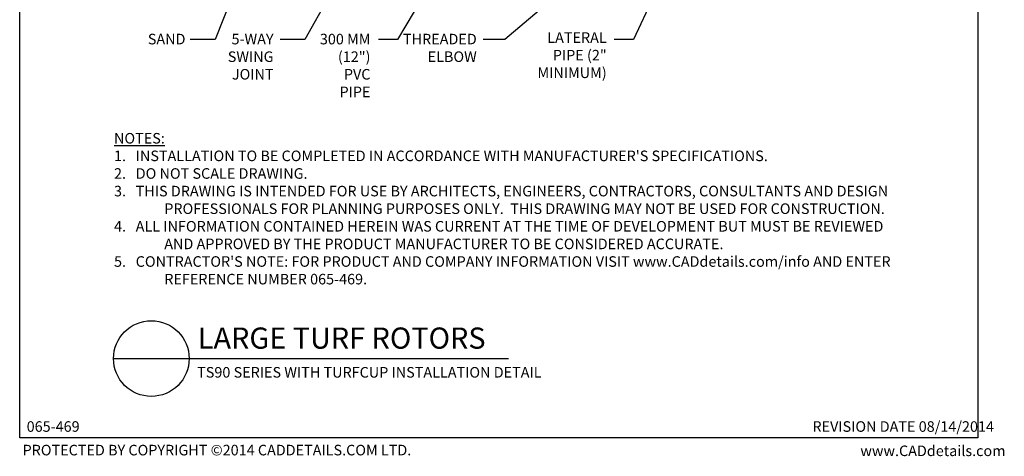
# Model space of a CAD drawing. Extents: x 0 to 222, y -4 to 280.
# Drawn here: x 0 to 222, y -4 to 94 of the extents above; entities that cross this region are included whole.
import ezdxf

# ---------------------------------------------------------------- set-up
doc = ezdxf.new("R2010")
doc.units = 0
doc.header["$LTSCALE"] = 10
doc.header["$MEASUREMENT"] = 0
doc.layers.get('0').update_dxf_attribs({"linetype": 'CONTINUOUS'})
for name, color, linetype in [('065-LOGO$0$CADdetails-7-FRAME', 7, 'CONTINUOUS'), ('065-LOGO$0$CADdetails-7-VERYFINE', 7, 'CONTINUOUS'), ('CADdetails-1-FINE', 1, 'CONTINUOUS'), ('CADdetails-2-FINELIGHT', 2, 'CONTINUOUS'), ('CADdetails-7-VERYFINE', 7, 'CONTINUOUS')]:
    doc.layers.add(name, color=color, linetype=linetype)
doc.styles.add('065-LOGO$0$CADdetails-NOTES', font='ARIALN.TTF', dxfattribs={"height": 2.38})
doc.styles.add('CADdetails-DETAILTITLE', font='ARIALN.TTF', dxfattribs={"height": 4.77})
doc.styles.add('CADdetails-DIMENSIONS', font='ARIALN.TTF', dxfattribs={"height": 2.38})
doc.styles.add('CADdetails-NOTES', font='ARIALN.TTF', dxfattribs={"height": 2.38})
doc.dimstyles.new('CADdetails-DIM', dxfattribs={"dimtxt": 2.38, "dimasz": 3, "dimexe": 3, "dimexo": 1.5, "dimgap": 1, "dimtad": 1, "dimzin": 0, "dimdsep": 46, "dimtxsty": 'CADdetails-DIMENSIONS', "dimcen": 1, "dimclrd": 256, "dimclre": 256, "dimclrt": 256, "dimadec": 0, "dimazin": 0, "dimtfac": 1, "dimtdec": 4, "dimtofl": 0, "dimtmove": 0, "dimatfit": 3, "dimfxl": 1, "dimtolj": 1, "dimtzin": 0, "dimarcsym": 0})

# ---------------------------------------------------------------- blocks, each defined once
blk = doc.blocks.new('065-LOGO')
at = {"layer": '065-LOGO$0$CADdetails-7-VERYFINE'}
for p, q in [((0, 0), (0, 280)), ((216, 280), (216, 0)), ((216, 0), (0, 0))]:
    blk.add_line(p, q, dxfattribs=at)
at = {"layer": '065-LOGO$0$CADdetails-7-FRAME', "style": '065-LOGO$0$CADdetails-NOTES'}
blk.add_text('PROTECTED BY COPYRIGHT ©2014 CADDETAILS.COM LTD.', height=2.38, dxfattribs=at).set_placement((0.65, -3.99))
at = {"layer": '065-LOGO$0$CADdetails-7-VERYFINE', "style": '065-LOGO$0$CADdetails-NOTES'}
for s, p in [('REVISION DATE 08/14/2014', (178.72, 1.32)), ('www.CADdetails.com', (189.52, -4.15))]:
    blk.add_text(s, height=2.38, dxfattribs=at).set_placement(p)

msp = doc.modelspace()

# ---------------------------------------------------------------- linework, layer by layer
at = {"layer": 'CADdetails-2-FINELIGHT'}
msp.add_line((21.145, 17.821), (110.196, 17.821), dxfattribs=at)
msp.add_circle((29.672, 17.821), 8.527, dxfattribs=at)

# ---------------------------------------------------------------- block references
msp.add_blockref('065-LOGO', (0, 0))

# ---------------------------------------------------------------- texts
at = {"layer": 'CADdetails-1-FINE', "insert": (40.01, 15.92), "char_height": 2.38, "width": 85.99106, "attachment_point": 1, "style": 'CADdetails-NOTES'}
msp.add_mtext('TS90 SERIES WITH TURFCUP INSTALLATION DETAIL', dxfattribs=at)
at = {"layer": 'CADdetails-2-FINELIGHT', "insert": (40.161, 24.822), "char_height": 4.77, "width": 77.05821, "attachment_point": 1, "style": 'CADdetails-DETAILTITLE'}
msp.add_mtext('LARGE TURF ROTORS', dxfattribs=at)
at = {"layer": 'CADdetails-7-VERYFINE', "char_height": 2.38, "style": 'CADdetails-NOTES'}
for s, insert, width, attachment_point in [('SAND', (37.375, 91.006), 17.55171, 3), ('300 MM (12") PVC PIPE', (79.082, 91.006), 11.95931, 3), ('LATERAL PIPE\\P (2" MINIMUM)', (132.333, 91.346), 19.04347, 3), ('5-WAY SWING JOINT', (57.231, 91.006), 15.36652, 3), ('\\A1;THREADED ELBOW', (103.042, 91.006), 17.55171, 3), ("{\\LNOTES:} \\P1.   INSTALLATION TO BE COMPLETED IN ACCORDANCE WITH MANUFACTURER'S SPECIFICATIONS. \\P2.   DO NOT SCALE DRAWING.\\P\\pi-4.76,l4.76;3.   THIS DRAWING IS INTENDED FOR USE BY ARCHITECTS, ENGINEERS, CONTRACTORS, CONSULTANTS AND DESIGN PROFESSIONALS FOR PLANNING PURPOSES ONLY.  THIS DRAWING MAY NOT BE USED FOR CONSTRUCTION.\\P4.   ALL INFORMATION CONTAINED HEREIN WAS CURRENT AT THE TIME OF DEVELOPMENT BUT MUST BE REVIEWED AND APPROVED BY THE PRODUCT MANUFACTURER TO BE CONSIDERED ACCURATE.\\P5.   CONTRACTOR'S NOTE: FOR PRODUCT AND COMPANY INFORMATION VISIT www.CADdetails.com/info AND ENTER\\P\\pi4.76,l0;REFERENCE NUMBER 065-469.", (21.268, 34.537), 177.65274, 7), ('065-469', (1.572, 3.705), 13.63548, 1)]:
    msp.add_mtext(s, dxfattribs=dict(at, insert=insert, width=width, attachment_point=attachment_point))

# ---------------------------------------------------------------- leaders
for points in [[(85.206, 126.923), (64.277, 89.743), (58.706, 89.743)], [(52.87, 112.003), (44.082, 89.743), (38.433, 89.743)], [(93.939, 104.549), (85.14, 89.743), (80.888, 89.743)], [(145.248, 104.364), (138.365, 89.743), (134.054, 89.743)], [(125.137, 103.155), (109.396, 89.743), (104.499, 89.743)]]:
    msp.add_leader(points, dimstyle='CADdetails-DIM')

doc.saveas('drawing.dxf')
